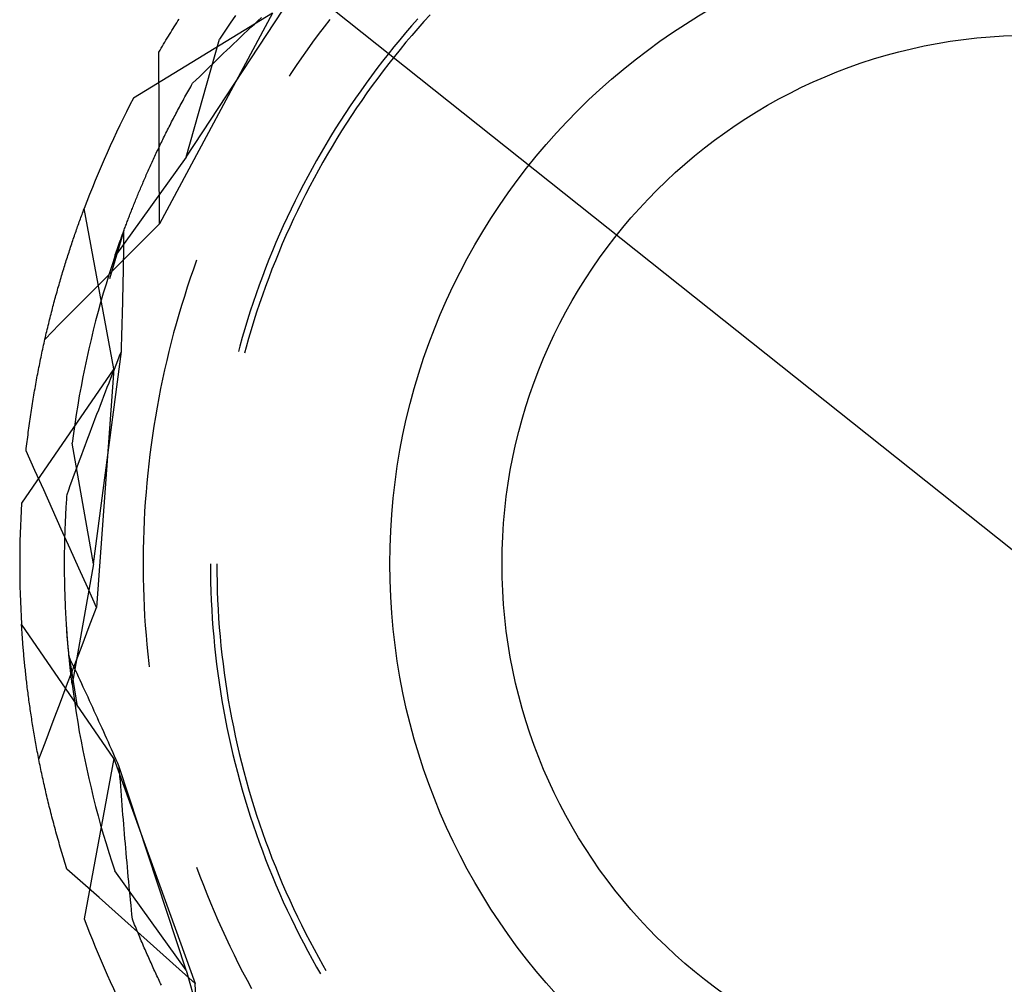
# Model space of a CAD drawing. Units: millimetres. Extents: x 0 to 841, y 0 to 594.
# Drawn here: x 528 to 531, y 486 to 490 of the extents above; entities that cross this region are included whole.
import ezdxf

# ---------------------------------------------------------------- set-up
doc = ezdxf.new("R2010")
doc.units = ezdxf.units.MM
doc.layers.add('LAYER_1', color=179, linetype='Continuous')
doc.layers.add('SLD-0', color=179, linetype='Continuous')

msp = doc.modelspace()

# ---------------------------------------------------------------- linework, layer by layer
at = {"layer": 'LAYER_1'}
msp.add_line((526.4127, 491.4616), (531.5115, 487.402), dxfattribs=at)
at = {"layer": 'SLD-0'}
for p, q in [((528.3761, 489.0711), (528.7425, 489.6306)), ((528.6451, 489.5213), (528.2112, 489.2554)), ((528.6451, 489.5213), (528.2923, 488.863)), ((528.3426, 489.4846), (528.3463, 489.4905)), ((528.3463, 489.4905), (528.3501, 489.4964)), ((528.3501, 489.4964), (528.3538, 489.5023)), ((528.5127, 489.4891), (528.4961, 489.4642)), ((528.5295, 489.5138), (528.5127, 489.4891)), ((528.5778, 489.4767), (528.5887, 489.487)), ((528.5887, 489.487), (528.5996, 489.4972)), ((528.5996, 489.4972), (528.6105, 489.5075)), ((528.8241, 489.5015), (528.806, 489.4779)), ((529.0982, 489.5029), (529.0793, 489.4814)), ((529.1175, 489.4945), (529.0987, 489.4732)), ((529.1367, 489.5157), (529.1175, 489.4945)), ((528.3239, 489.4546), (528.3277, 489.4607)), ((528.3277, 489.4607), (528.3314, 489.4667)), ((528.3314, 489.4667), (528.3351, 489.4727)), ((528.3351, 489.4727), (528.3388, 489.4786)), ((528.3388, 489.4786), (528.3426, 489.4846)), ((528.4961, 489.4642), (528.4797, 489.4392)), ((528.5453, 489.4459), (528.5562, 489.4562)), ((528.5562, 489.4562), (528.567, 489.4664)), ((528.567, 489.4664), (528.5778, 489.4767)), ((528.806, 489.4779), (528.7881, 489.4541)), ((529.0607, 489.4597), (529.0422, 489.4378)), ((529.0793, 489.4814), (529.0607, 489.4597)), ((529.0987, 489.4732), (529.08, 489.4516)), ((528.3054, 489.4241), (528.3091, 489.4303)), ((528.3091, 489.4303), (528.3128, 489.4364)), ((528.3128, 489.4364), (528.3165, 489.4425)), ((528.3165, 489.4425), (528.3202, 489.4486)), ((528.3202, 489.4486), (528.3239, 489.4546)), ((528.3761, 489.0711), (528.4797, 489.4392)), ((528.513, 489.4151), (528.5238, 489.4253)), ((528.5238, 489.4253), (528.5346, 489.4356)), ((528.5346, 489.4356), (528.5453, 489.4459)), ((528.7705, 489.4302), (528.7531, 489.406)), ((528.7881, 489.4541), (528.7705, 489.4302)), ((529.0422, 489.4378), (529.0241, 489.4157)), ((529.0617, 489.4298), (529.0435, 489.4079)), ((529.08, 489.4516), (529.0617, 489.4298)), ((528.2907, 489.3993), (528.2943, 489.4055)), ((528.291, 489.3322), (528.2907, 489.3993)), ((528.2943, 489.4055), (528.298, 489.4117)), ((528.298, 489.4117), (528.3017, 489.4179)), ((528.3017, 489.4179), (528.3054, 489.4241)), ((528.4809, 489.3842), (528.4916, 489.3945)), ((528.4916, 489.3945), (528.5023, 489.4048)), ((528.5023, 489.4048), (528.513, 489.4151)), ((528.7531, 489.406), (528.736, 489.3817)), ((529.0241, 489.4157), (529.0062, 489.3933)), ((529.0435, 489.4079), (529.0256, 489.3857)), ((528.4489, 489.3534), (528.4596, 489.3636)), ((528.4596, 489.3636), (528.4702, 489.3739)), ((528.4702, 489.3739), (528.4809, 489.3842)), ((528.736, 489.3817), (528.7192, 489.3571)), ((528.9885, 489.3708), (528.9711, 489.3481)), ((529.0062, 489.3933), (528.9885, 489.3708)), ((529.0256, 489.3857), (529.008, 489.3633)), ((528.4171, 489.3225), (528.4277, 489.3328)), ((528.4277, 489.3328), (528.4383, 489.3431)), ((528.4383, 489.3431), (528.4489, 489.3534)), ((528.7192, 489.3571), (528.7026, 489.3324)), ((528.9711, 489.3481), (528.9539, 489.3252)), ((528.9906, 489.3407), (528.9735, 489.3179)), ((529.008, 489.3633), (528.9906, 489.3407)), ((528.2912, 489.2652), (528.291, 489.3322)), ((528.3929, 489.2965), (528.396, 489.3019)), ((528.396, 489.3019), (528.4066, 489.3122)), ((528.4066, 489.3122), (528.4171, 489.3225)), ((528.7026, 489.3324), (528.6972, 489.3241)), ((528.937, 489.3021), (528.9204, 489.2788)), ((528.9539, 489.3252), (528.937, 489.3021)), ((528.9735, 489.3179), (528.9566, 489.295)), ((528.3778, 489.2697), (528.3808, 489.275)), ((528.3808, 489.275), (528.3838, 489.2804)), ((528.3838, 489.2804), (528.3868, 489.2857)), ((528.3868, 489.2857), (528.3899, 489.2911)), ((528.3899, 489.2911), (528.3929, 489.2965)), ((528.9204, 489.2788), (528.904, 489.2553)), ((528.9399, 489.2718), (528.9236, 489.2485)), ((528.9566, 489.295), (528.9399, 489.2718)), ((528.2915, 489.1982), (528.2912, 489.2652)), ((528.3604, 489.238), (528.3632, 489.2432)), ((528.3632, 489.2432), (528.3661, 489.2485)), ((528.3661, 489.2485), (528.369, 489.2538)), ((528.369, 489.2538), (528.3719, 489.2591)), ((528.3719, 489.2591), (528.3748, 489.2644)), ((528.3748, 489.2644), (528.3778, 489.2697)), ((528.904, 489.2553), (528.8879, 489.2317)), ((528.9236, 489.2485), (528.9075, 489.225)), ((528.3438, 489.2069), (528.3465, 489.2121)), ((528.3465, 489.2121), (528.3492, 489.2172)), ((528.3492, 489.2172), (528.352, 489.2224)), ((528.352, 489.2224), (528.3548, 489.2276)), ((528.3548, 489.2276), (528.3576, 489.2328)), ((528.3576, 489.2328), (528.3604, 489.238)), ((528.8879, 489.2317), (528.872, 489.2079)), ((528.9075, 489.225), (528.8917, 489.2013)), ((528.2917, 489.1311), (528.2915, 489.1982)), ((528.3279, 489.1764), (528.3305, 489.1815)), ((528.3305, 489.1815), (528.3331, 489.1865)), ((528.3331, 489.1865), (528.3358, 489.1916)), ((528.3358, 489.1916), (528.3384, 489.1967)), ((528.3384, 489.1967), (528.3411, 489.2018)), ((528.3411, 489.2018), (528.3438, 489.2069)), ((528.8565, 489.1839), (528.8411, 489.1597)), ((528.872, 489.2079), (528.8565, 489.1839)), ((528.8917, 489.2013), (528.8761, 489.1774)), ((528.3128, 489.1465), (528.3153, 489.1515)), ((528.3153, 489.1515), (528.3178, 489.1564)), ((528.3178, 489.1564), (528.3203, 489.1614)), ((528.3203, 489.1614), (528.3228, 489.1664)), ((528.3228, 489.1664), (528.3254, 489.1714)), ((528.3254, 489.1714), (528.3279, 489.1764)), ((528.8411, 489.1597), (528.8261, 489.1353)), ((528.8608, 489.1534), (528.8458, 489.1292)), ((528.8761, 489.1774), (528.8608, 489.1534)), ((528.2919, 489.0641), (528.2917, 489.1311)), ((528.2985, 489.1173), (528.3008, 489.1221)), ((528.3008, 489.1221), (528.3032, 489.1269)), ((528.3032, 489.1269), (528.3056, 489.1318)), ((528.3056, 489.1318), (528.308, 489.1367)), ((528.308, 489.1367), (528.3104, 489.1416)), ((528.3104, 489.1416), (528.3128, 489.1465)), ((528.8261, 489.1353), (528.8113, 489.1108)), ((528.8458, 489.1292), (528.831, 489.1048)), ((528.2826, 489.0839), (528.2848, 489.0886)), ((528.2848, 489.0886), (528.287, 489.0934)), ((528.287, 489.0934), (528.2893, 489.0981)), ((528.2893, 489.0981), (528.2915, 489.1029)), ((528.2915, 489.1029), (528.2938, 489.1076)), ((528.2938, 489.1076), (528.2961, 489.1124)), ((528.2961, 489.1124), (528.2985, 489.1173)), ((528.8113, 489.1108), (528.7968, 489.0861)), ((528.831, 489.1048), (528.8165, 489.0802)), ((528.3761, 489.0711), (528.1529, 488.7607)), ((528.2696, 489.0561), (528.2718, 489.0607)), ((528.2718, 489.0607), (528.2739, 489.0653)), ((528.2739, 489.0653), (528.276, 489.0699)), ((528.276, 489.0699), (528.2782, 489.0746)), ((528.2782, 489.0746), (528.2804, 489.0792)), ((528.2804, 489.0792), (528.2826, 489.0839)), ((528.2921, 488.9971), (528.2919, 489.0641)), ((528.7826, 489.0613), (528.7687, 489.0363)), ((528.7968, 489.0861), (528.7826, 489.0613)), ((528.8165, 489.0802), (528.8023, 489.0555)), ((528.2554, 489.0244), (528.2574, 489.0289)), ((528.2574, 489.0289), (528.2594, 489.0334)), ((528.2594, 489.0334), (528.2614, 489.0379)), ((528.2614, 489.0379), (528.2634, 489.0424)), ((528.2634, 489.0424), (528.2655, 489.0469)), ((528.2655, 489.0469), (528.2676, 489.0515)), ((528.2676, 489.0515), (528.2696, 489.0561)), ((528.7687, 489.0363), (528.755, 489.0111)), ((528.7884, 489.0307), (528.7748, 489.0056)), ((528.8023, 489.0555), (528.7884, 489.0307)), ((528.242, 488.9937), (528.2439, 488.9981)), ((528.2439, 488.9981), (528.2457, 489.0024)), ((528.2457, 489.0024), (528.2476, 489.0068)), ((528.2476, 489.0068), (528.2496, 489.0111)), ((528.2496, 489.0111), (528.2515, 489.0156)), ((528.2515, 489.0156), (528.2534, 489.02)), ((528.2534, 489.02), (528.2554, 489.0244)), ((528.2922, 488.9301), (528.2921, 488.9971)), ((528.755, 489.0111), (528.7416, 488.9858)), ((528.7748, 489.0056), (528.7614, 488.9805)), ((528.2276, 488.9598), (528.2294, 488.964)), ((528.2294, 488.964), (528.2311, 488.9682)), ((528.2311, 488.9682), (528.2329, 488.9724)), ((528.2329, 488.9724), (528.2347, 488.9766)), ((528.2347, 488.9766), (528.2365, 488.9809)), ((528.2365, 488.9809), (528.2383, 488.9851)), ((528.2383, 488.9851), (528.2401, 488.9894)), ((528.2401, 488.9894), (528.242, 488.9937)), ((528.7416, 488.9858), (528.7286, 488.9604)), ((528.7614, 488.9805), (528.7483, 488.9551)), ((528.2159, 488.9312), (528.2175, 488.9352)), ((528.2175, 488.9352), (528.2192, 488.9393)), ((528.2192, 488.9393), (528.2208, 488.9433)), ((528.2208, 488.9433), (528.2225, 488.9474)), ((528.2225, 488.9474), (528.2242, 488.9515)), ((528.2242, 488.9515), (528.2259, 488.9557)), ((528.2259, 488.9557), (528.2276, 488.9598)), ((528.7157, 488.9348), (528.7032, 488.9091)), ((528.7286, 488.9604), (528.7157, 488.9348)), ((528.7483, 488.9551), (528.7355, 488.9297)), ((528.0542, 488.9015), (528.0559, 488.906)), ((528.0559, 488.906), (528.0576, 488.9106)), ((528.1504, 488.4101), (528.0576, 488.9106)), ((528.2034, 488.8998), (528.2049, 488.9037)), ((528.2049, 488.9037), (528.2065, 488.9075)), ((528.2065, 488.9075), (528.208, 488.9114)), ((528.208, 488.9114), (528.2096, 488.9153)), ((528.2096, 488.9153), (528.2111, 488.9193)), ((528.2111, 488.9193), (528.2127, 488.9232)), ((528.2127, 488.9232), (528.2143, 488.9272)), ((528.2143, 488.9272), (528.2159, 488.9312)), ((528.2923, 488.863), (528.2922, 488.9301)), ((528.7032, 488.9091), (528.691, 488.8832)), ((528.723, 488.9041), (528.7108, 488.8783)), ((528.7355, 488.9297), (528.723, 488.9041)), ((528.0423, 488.8689), (528.044, 488.8736)), ((528.044, 488.8736), (528.0457, 488.8783)), ((528.0457, 488.8783), (528.0474, 488.883)), ((528.0474, 488.883), (528.0491, 488.8877)), ((528.0491, 488.8877), (528.0508, 488.8923)), ((528.0508, 488.8923), (528.0525, 488.8969)), ((528.0525, 488.8969), (528.0542, 488.9015)), ((528.1919, 488.8699), (528.1933, 488.8735)), ((528.1933, 488.8735), (528.1947, 488.8772)), ((528.1947, 488.8772), (528.1961, 488.8809)), ((528.1961, 488.8809), (528.1976, 488.8846)), ((528.1976, 488.8846), (528.199, 488.8884)), ((528.199, 488.8884), (528.2005, 488.8922)), ((528.2005, 488.8922), (528.2019, 488.896)), ((528.2019, 488.896), (528.2034, 488.8998)), ((528.691, 488.8832), (528.679, 488.8572)), ((528.7108, 488.8783), (528.6989, 488.8524)), ((528.0322, 488.8401), (528.0339, 488.845)), ((528.0339, 488.845), (528.0355, 488.8498)), ((528.0355, 488.8498), (528.0372, 488.8546)), ((528.0372, 488.8546), (528.0389, 488.8594)), ((528.0389, 488.8594), (528.0406, 488.8642)), ((528.0406, 488.8642), (528.0423, 488.8689)), ((528.1818, 488.8427), (528.1371, 488.6912)), ((528.18, 488.838), (528.1813, 488.8414)), ((528.1813, 488.8414), (528.1826, 488.8449)), ((528.1817, 488.8311), (528.1818, 488.8427)), ((528.1826, 488.8449), (528.1839, 488.8484)), ((528.1839, 488.8484), (528.1852, 488.8519)), ((528.1852, 488.8519), (528.1865, 488.8555)), ((528.1865, 488.8555), (528.1878, 488.859)), ((528.1878, 488.859), (528.1892, 488.8626)), ((528.1892, 488.8626), (528.1905, 488.8662)), ((528.1905, 488.8662), (528.1919, 488.8699)), ((528.2477, 488.8182), (528.2923, 488.863)), ((528.679, 488.8572), (528.6674, 488.831)), ((528.6989, 488.8524), (528.6872, 488.8264)), ((528.0203, 488.8056), (528.022, 488.8106)), ((528.022, 488.8106), (528.0237, 488.8155)), ((528.0237, 488.8155), (528.0254, 488.8205)), ((528.0254, 488.8205), (528.0271, 488.8255)), ((528.0271, 488.8255), (528.0288, 488.8304)), ((528.0288, 488.8304), (528.0305, 488.8353)), ((528.0305, 488.8353), (528.0322, 488.8401)), ((528.1693, 488.8082), (528.1705, 488.8114)), ((528.1705, 488.8114), (528.1716, 488.8146)), ((528.1716, 488.8146), (528.1728, 488.8179)), ((528.1728, 488.8179), (528.174, 488.8212)), ((528.174, 488.8212), (528.1751, 488.8245)), ((528.1751, 488.8245), (528.1763, 488.8278)), ((528.1763, 488.8278), (528.1776, 488.8312)), ((528.1776, 488.8312), (528.1788, 488.8346)), ((528.1788, 488.8346), (528.18, 488.838)), ((528.1815, 488.8079), (528.1816, 488.8195)), ((528.1816, 488.8195), (528.1817, 488.8311)), ((528.203, 488.7733), (528.2477, 488.8182)), ((528.6674, 488.831), (528.656, 488.8048)), ((528.6872, 488.8264), (528.6759, 488.8003)), ((528.0103, 488.775), (528.0119, 488.7802)), ((528.0119, 488.7802), (528.0136, 488.7853)), ((528.0136, 488.7853), (528.0153, 488.7904)), ((528.0153, 488.7904), (528.017, 488.7955)), ((528.017, 488.7955), (528.0186, 488.8005)), ((528.0186, 488.8005), (528.0203, 488.8056)), ((528.1587, 488.7776), (528.1597, 488.7806)), ((528.1597, 488.7806), (528.1607, 488.7835)), ((528.1607, 488.7835), (528.1617, 488.7865)), ((528.1617, 488.7865), (528.1628, 488.7895)), ((528.1628, 488.7895), (528.1638, 488.7926)), ((528.1638, 488.7926), (528.1649, 488.7956)), ((528.1649, 488.7956), (528.166, 488.7987)), ((528.166, 488.7987), (528.1671, 488.8019)), ((528.1671, 488.8019), (528.1682, 488.805)), ((528.1682, 488.805), (528.1693, 488.8082)), ((528.1811, 488.773), (528.1812, 488.7846)), ((528.1812, 488.7846), (528.1814, 488.7963)), ((528.1814, 488.7963), (528.1815, 488.8079)), ((528.656, 488.8048), (528.645, 488.7784)), ((528.6759, 488.8003), (528.6648, 488.774)), ((528.0003, 488.7437), (528.0019, 488.749)), ((528.0019, 488.749), (528.0036, 488.7543)), ((528.0036, 488.7543), (528.0053, 488.7595)), ((528.0053, 488.7595), (528.0069, 488.7647)), ((528.0069, 488.7647), (528.0086, 488.7699)), ((528.0086, 488.7699), (528.0103, 488.775)), ((528.1529, 488.7607), (528.1436, 488.7323)), ((528.1529, 488.7607), (528.1539, 488.7634)), ((528.1539, 488.7634), (528.1548, 488.7662)), ((528.1548, 488.7662), (528.1558, 488.769)), ((528.1558, 488.769), (528.1567, 488.7719)), ((528.1567, 488.7719), (528.1577, 488.7747)), ((528.1577, 488.7747), (528.1587, 488.7776)), ((528.1584, 488.7284), (528.203, 488.7733)), ((528.1806, 488.7379), (528.1807, 488.7496)), ((528.1807, 488.7496), (528.1809, 488.7613)), ((528.1809, 488.7613), (528.1811, 488.773)), ((528.4085, 488.7494), (528.3985, 488.7214)), ((528.6342, 488.7519), (528.6237, 488.7252)), ((528.645, 488.7784), (528.6342, 488.7519)), ((528.6648, 488.774), (528.6541, 488.7476)), ((527.9921, 488.717), (527.9937, 488.7224)), ((527.9937, 488.7224), (527.9953, 488.7278)), ((527.9953, 488.7278), (527.997, 488.7331)), ((527.997, 488.7331), (527.9986, 488.7384)), ((527.9986, 488.7384), (528.0003, 488.7437)), ((528.1137, 488.6834), (528.1584, 488.7284)), ((528.1436, 488.7323), (528.1345, 488.7038)), ((528.1802, 488.7144), (528.1804, 488.7262)), ((528.1804, 488.7262), (528.1806, 488.7379)), ((528.3985, 488.7214), (528.3888, 488.6933)), ((528.6237, 488.7252), (528.6136, 488.6985)), ((528.6436, 488.7211), (528.6334, 488.6945)), ((528.6541, 488.7476), (528.6436, 488.7211)), ((527.9823, 488.6843), (527.9839, 488.6898)), ((527.9839, 488.6898), (527.9856, 488.6953)), ((527.9856, 488.6953), (527.9872, 488.7008)), ((527.9872, 488.7008), (527.9888, 488.7062)), ((527.9888, 488.7062), (527.9904, 488.7116)), ((527.9904, 488.7116), (527.9921, 488.717)), ((528.1345, 488.7038), (528.1257, 488.6752)), ((528.1795, 488.6791), (528.1797, 488.6909)), ((528.1797, 488.6909), (528.18, 488.7027)), ((528.18, 488.7027), (528.1802, 488.7144)), ((528.3888, 488.6933), (528.3794, 488.6651)), ((528.6136, 488.6985), (528.6037, 488.6716)), ((528.6334, 488.6945), (528.6236, 488.6678)), ((527.9743, 488.6564), (527.9759, 488.662)), ((527.9759, 488.662), (527.9775, 488.6676)), ((527.9775, 488.6676), (527.9791, 488.6732)), ((527.9791, 488.6732), (527.9807, 488.6788)), ((527.9807, 488.6788), (527.9823, 488.6843)), ((528.0691, 488.6385), (528.1137, 488.6834)), ((528.1257, 488.6752), (528.1172, 488.6465)), ((528.179, 488.6555), (528.1793, 488.6673)), ((528.1793, 488.6673), (528.1795, 488.6791)), ((528.3794, 488.6651), (528.3702, 488.6367)), ((528.6037, 488.6716), (528.5941, 488.6446)), ((528.6236, 488.6678), (528.614, 488.6409)), ((527.9649, 488.6223), (527.9665, 488.628)), ((527.9665, 488.628), (527.968, 488.6337)), ((527.968, 488.6337), (527.9696, 488.6394)), ((527.9696, 488.6394), (527.9712, 488.6451)), ((527.9712, 488.6451), (527.9728, 488.6508)), ((527.9728, 488.6508), (527.9743, 488.6564)), ((528.0246, 488.5935), (528.0691, 488.6385)), ((528.1172, 488.6465), (528.1089, 488.6178)), ((528.1782, 488.62), (528.1785, 488.6319)), ((528.1785, 488.6319), (528.1787, 488.6437)), ((528.1787, 488.6437), (528.179, 488.6555)), ((528.3702, 488.6367), (528.3614, 488.6083)), ((528.5941, 488.6446), (528.5849, 488.6175)), ((528.614, 488.6409), (528.6047, 488.614)), ((527.9573, 488.5932), (527.9588, 488.5991)), ((527.9588, 488.5991), (527.9603, 488.6049)), ((527.9603, 488.6049), (527.9618, 488.6107)), ((527.9618, 488.6107), (527.9634, 488.6165)), ((527.9634, 488.6165), (527.9649, 488.6223)), ((528.1089, 488.6178), (528.101, 488.589)), ((528.1773, 488.5844), (528.1776, 488.5963)), ((528.1776, 488.5963), (528.1779, 488.6082)), ((528.1779, 488.6082), (528.1782, 488.62)), ((528.3614, 488.6083), (528.3529, 488.5798)), ((528.5849, 488.6175), (528.5759, 488.5904)), ((528.6047, 488.614), (528.5958, 488.5869)), ((527.9498, 488.5636), (527.9512, 488.5696)), ((527.9512, 488.5696), (527.9527, 488.5755)), ((527.9527, 488.5755), (527.9542, 488.5814)), ((527.9542, 488.5814), (527.9557, 488.5873)), ((527.9557, 488.5873), (527.9573, 488.5932)), ((527.98, 488.5485), (528.0246, 488.5935)), ((528.101, 488.589), (528.0933, 488.5601)), ((528.1766, 488.5606), (528.177, 488.5726)), ((528.177, 488.5726), (528.1773, 488.5844)), ((528.3529, 488.5798), (528.3447, 488.5512)), ((528.5759, 488.5904), (528.5672, 488.5631)), ((528.5958, 488.5869), (528.5871, 488.5598)), ((527.9355, 488.5035), (527.98, 488.5485)), ((527.9424, 488.5335), (527.9439, 488.5396)), ((527.9439, 488.5396), (527.9453, 488.5456)), ((527.9453, 488.5456), (527.9468, 488.5517)), ((527.9468, 488.5517), (527.9483, 488.5577)), ((527.9483, 488.5577), (527.9498, 488.5636)), ((528.0933, 488.5601), (528.086, 488.5311)), ((528.1756, 488.5249), (528.176, 488.5368)), ((528.176, 488.5368), (528.1763, 488.5487)), ((528.1763, 488.5487), (528.1766, 488.5606)), ((528.3447, 488.5512), (528.3368, 488.5225)), ((528.5589, 488.5357), (528.5508, 488.5083)), ((528.5672, 488.5631), (528.5589, 488.5357)), ((528.5871, 488.5598), (528.5788, 488.5325)), ((527.9353, 488.5029), (527.9367, 488.5091)), ((527.9367, 488.5091), (527.9381, 488.5152)), ((527.9381, 488.5152), (527.9395, 488.5213)), ((527.9395, 488.5213), (527.941, 488.5275)), ((527.941, 488.5275), (527.9424, 488.5335)), ((528.086, 488.5311), (528.0789, 488.502)), ((528.1749, 488.501), (528.1753, 488.5129)), ((528.1753, 488.5129), (528.1756, 488.5249)), ((528.3368, 488.5225), (528.3292, 488.4938)), ((528.5508, 488.5083), (528.5431, 488.4807)), ((528.5707, 488.5052), (528.563, 488.4777)), ((528.5788, 488.5325), (528.5707, 488.5052)), ((527.9284, 488.4718), (527.9297, 488.478)), ((527.9297, 488.478), (527.9311, 488.4843)), ((527.9311, 488.4843), (527.9325, 488.4905)), ((527.9325, 488.4905), (527.9339, 488.4967)), ((527.9339, 488.4967), (527.9353, 488.5029)), ((528.0721, 488.4729), (528.0656, 488.4437)), ((528.0789, 488.502), (528.0721, 488.4729)), ((528.1738, 488.465), (528.1741, 488.477)), ((528.1741, 488.477), (528.1745, 488.489)), ((528.1745, 488.489), (528.1749, 488.501)), ((528.3292, 488.4938), (528.322, 488.4649)), ((528.5431, 488.4807), (528.5387, 488.4646)), ((528.563, 488.4777), (528.5581, 488.4594)), ((527.9217, 488.4401), (527.923, 488.4465)), ((527.923, 488.4465), (527.9243, 488.4529)), ((527.9243, 488.4529), (527.9256, 488.4592)), ((527.9256, 488.4592), (527.927, 488.4655)), ((527.927, 488.4655), (527.9284, 488.4718)), ((528.0656, 488.4437), (528.0593, 488.4145)), ((528.0865, 487.802), (528.1738, 488.465)), ((528.1627, 488.4369), (528.1682, 488.451)), ((528.1682, 488.451), (528.1738, 488.465)), ((528.322, 488.4649), (528.315, 488.436)), ((527.9152, 488.408), (527.9165, 488.4144)), ((527.9165, 488.4144), (527.9177, 488.4209)), ((527.9177, 488.4209), (527.919, 488.4273)), ((527.919, 488.4273), (527.9203, 488.4337)), ((527.9203, 488.4337), (527.9217, 488.4401)), ((528.0593, 488.4145), (528.0534, 488.3852)), ((528.1517, 488.4089), (528.1572, 488.4229)), ((528.1572, 488.4229), (528.1627, 488.4369)), ((528.315, 488.436), (528.3083, 488.407)), ((528.1504, 488.4101), (527.8621, 487.9907)), ((527.909, 488.3753), (527.9102, 488.3819)), ((527.9102, 488.3819), (527.9114, 488.3884)), ((527.9114, 488.3884), (527.9127, 488.395)), ((527.9127, 488.395), (527.9139, 488.4015)), ((527.9139, 488.4015), (527.9152, 488.408)), ((528.0534, 488.3852), (528.0478, 488.3558)), ((528.1504, 488.4101), (528.0958, 487.6653)), ((528.1353, 488.3668), (528.1407, 488.3808)), ((528.1407, 488.3808), (528.1462, 488.3949)), ((528.1462, 488.3949), (528.1517, 488.4089)), ((528.3083, 488.407), (528.302, 488.3779)), ((527.9042, 488.3488), (527.9054, 488.3555)), ((527.9054, 488.3555), (527.9066, 488.3621)), ((527.9066, 488.3621), (527.9078, 488.3687)), ((527.9078, 488.3687), (527.909, 488.3753)), ((528.0478, 488.3558), (528.0424, 488.3264)), ((528.1244, 488.3388), (528.1298, 488.3528)), ((528.1298, 488.3528), (528.1353, 488.3668)), ((528.302, 488.3779), (528.296, 488.3488)), ((527.8985, 488.3153), (527.8996, 488.322)), ((527.8996, 488.322), (527.9007, 488.3287)), ((527.9007, 488.3287), (527.9019, 488.3355)), ((527.9019, 488.3355), (527.903, 488.3421)), ((527.903, 488.3421), (527.9042, 488.3488)), ((528.0424, 488.3264), (528.0374, 488.2969)), ((528.1136, 488.3108), (528.119, 488.3248)), ((528.119, 488.3248), (528.1244, 488.3388)), ((528.2903, 488.3196), (528.2849, 488.2903)), ((528.296, 488.3488), (528.2903, 488.3196)), ((527.8931, 488.2812), (527.8941, 488.288)), ((527.8941, 488.288), (527.8952, 488.2949)), ((527.8952, 488.2949), (527.8963, 488.3017)), ((527.8963, 488.3017), (527.8974, 488.3085)), ((527.8974, 488.3085), (527.8985, 488.3153)), ((528.0374, 488.2969), (528.0326, 488.2674)), ((528.1029, 488.2829), (528.1082, 488.2968)), ((528.1082, 488.2968), (528.1136, 488.3108)), ((528.2849, 488.2903), (528.2798, 488.261)), ((527.889, 488.2536), (527.89, 488.2605)), ((527.89, 488.2605), (527.891, 488.2674)), ((527.891, 488.2674), (527.892, 488.2743)), ((527.892, 488.2743), (527.8931, 488.2812)), ((528.0326, 488.2674), (528.0281, 488.2378)), ((528.0922, 488.2549), (528.0975, 488.2689)), ((528.0975, 488.2689), (528.1029, 488.2829)), ((528.2798, 488.261), (528.275, 488.2317)), ((527.885, 488.2257), (527.886, 488.2327)), ((527.886, 488.2327), (527.887, 488.2397)), ((527.887, 488.2397), (527.888, 488.2466)), ((527.888, 488.2466), (527.889, 488.2536)), ((528.0281, 488.2378), (528.024, 488.2082)), ((528.0763, 488.2131), (528.0816, 488.227)), ((528.0816, 488.227), (528.0869, 488.241)), ((528.0869, 488.241), (528.0922, 488.2549)), ((528.275, 488.2317), (528.2705, 488.2022)), ((527.8805, 488.1903), (527.8814, 488.1974)), ((527.8814, 488.1974), (527.8823, 488.2045)), ((527.8823, 488.2045), (527.8832, 488.2116)), ((527.8832, 488.2116), (527.8841, 488.2186)), ((527.8841, 488.2186), (527.885, 488.2257)), ((528.024, 488.2082), (528.0201, 488.1786)), ((528.0658, 488.1852), (528.0711, 488.1991)), ((528.0711, 488.1991), (528.0763, 488.2131)), ((528.2705, 488.2022), (528.2664, 488.1728)), ((527.877, 488.1617), (527.8779, 488.1689)), ((527.8779, 488.1689), (527.8787, 488.1761)), ((527.8787, 488.1761), (527.8796, 488.1832)), ((527.8796, 488.1832), (527.8805, 488.1903)), ((528.0865, 487.802), (528.0201, 488.1786)), ((528.0554, 488.1574), (528.0606, 488.1713)), ((528.0606, 488.1713), (528.0658, 488.1852)), ((528.2664, 488.1728), (528.2626, 488.1433)), ((527.8762, 488.1545), (527.877, 488.1617)), ((527.9038, 488.0934), (527.8762, 488.1545)), ((528.045, 488.1295), (528.0502, 488.1435)), ((528.0502, 488.1435), (528.0554, 488.1574)), ((528.2626, 488.1433), (528.2591, 488.1137)), ((528.0347, 488.1018), (528.0398, 488.1156)), ((528.0398, 488.1156), (528.045, 488.1295)), ((528.2591, 488.1137), (528.2559, 488.0842)), ((527.9313, 488.0323), (527.9038, 488.0934)), ((528.0194, 488.0601), (528.0245, 488.074)), ((528.0245, 488.074), (528.0296, 488.0879)), ((528.0296, 488.0879), (528.0347, 488.1018)), ((528.2559, 488.0842), (528.253, 488.0545)), ((528.0093, 488.0324), (528.0143, 488.0463)), ((528.0143, 488.0463), (528.0194, 488.0601)), ((528.253, 488.0545), (528.2505, 488.0249)), ((527.9588, 487.9711), (527.9313, 488.0323)), ((528.0034, 488.0062), (528.0038, 488.0123)), ((528.0038, 488.0123), (528.0043, 488.0186)), ((528.0043, 488.0186), (528.0093, 488.0324)), ((528.2505, 488.0249), (528.2482, 487.9952)), ((528.0015, 487.9756), (528.0018, 487.9816)), ((528.0018, 487.9816), (528.0022, 487.9877)), ((528.0022, 487.9877), (528.0026, 487.9938)), ((528.0026, 487.9938), (528.003, 488)), ((528.003, 488), (528.0034, 488.0062)), ((528.2482, 487.9952), (528.2463, 487.9655)), ((527.9862, 487.91), (527.9588, 487.9711)), ((527.9999, 487.9455), (528.0002, 487.9515)), ((528.0002, 487.9515), (528.0005, 487.9575)), ((528.0005, 487.9575), (528.0008, 487.9635)), ((528.0008, 487.9635), (528.0011, 487.9695)), ((528.0011, 487.9695), (528.0015, 487.9756)), ((528.2463, 487.9655), (528.2447, 487.9358)), ((527.9986, 487.9161), (527.9988, 487.922)), ((527.9988, 487.922), (527.9991, 487.9278)), ((527.9991, 487.9278), (527.9993, 487.9337)), ((527.9993, 487.9337), (527.9996, 487.9396)), ((527.9996, 487.9396), (527.9999, 487.9455)), ((528.2447, 487.9358), (528.2434, 487.9061)), ((528.0137, 487.8489), (527.9862, 487.91)), ((527.9977, 487.8873), (527.9978, 487.893)), ((527.9978, 487.893), (527.998, 487.8988)), ((527.998, 487.8988), (527.9982, 487.9045)), ((527.9982, 487.9045), (527.9984, 487.9103)), ((527.9984, 487.9103), (527.9986, 487.9161)), ((528.2434, 487.9061), (528.2425, 487.8764)), ((527.9969, 487.8536), (527.997, 487.8591)), ((527.997, 487.8591), (527.9971, 487.8647)), ((527.9971, 487.8647), (527.9972, 487.8703)), ((527.9972, 487.8703), (527.9974, 487.876)), ((527.9974, 487.876), (527.9975, 487.8816)), ((527.9975, 487.8816), (527.9977, 487.8873)), ((528.2425, 487.8764), (528.2418, 487.8466)), ((527.9965, 487.8261), (527.9966, 487.8315)), ((527.9966, 487.8315), (527.9967, 487.837)), ((527.9967, 487.8425), (527.9968, 487.848)), ((527.9967, 487.837), (527.9967, 487.8425)), ((527.9968, 487.848), (527.9969, 487.8536)), ((528.0411, 487.7877), (528.0137, 487.8489)), ((528.2418, 487.8466), (528.2415, 487.8169)), ((527.9965, 487.8207), (527.9965, 487.8261)), ((527.9965, 487.8153), (527.9965, 487.8207)), ((527.9965, 487.8099), (527.9965, 487.8153)), ((527.9965, 487.8045), (527.9965, 487.8099)), ((527.9965, 487.7992), (527.9965, 487.8045)), ((527.9965, 487.7939), (527.9965, 487.7992)), ((528.0865, 487.802), (528.0201, 487.4255)), ((528.2415, 487.8169), (528.2415, 487.7871)), ((528.4515, 487.802), (528.4516, 487.7734)), ((528.4715, 487.802), (528.4716, 487.7735)), ((527.9965, 487.7886), (527.9965, 487.7939)), ((527.9965, 487.7834), (527.9965, 487.7886)), ((527.9965, 487.7781), (527.9965, 487.7834)), ((527.9966, 487.7729), (527.9965, 487.7781)), ((527.9966, 487.7678), (527.9966, 487.7729)), ((527.9967, 487.7626), (527.9966, 487.7678)), ((528.0685, 487.7265), (528.0411, 487.7877)), ((528.2415, 487.7871), (528.2418, 487.7574)), ((528.4516, 487.7734), (528.4521, 487.7448)), ((528.4716, 487.7735), (528.4721, 487.745)), ((527.9968, 487.7575), (527.9967, 487.7626)), ((527.9969, 487.7524), (527.9968, 487.7575)), ((527.997, 487.7473), (527.9969, 487.7524)), ((527.9971, 487.7422), (527.997, 487.7473)), ((527.9972, 487.7372), (527.9971, 487.7422)), ((527.9973, 487.7322), (527.9972, 487.7372)), ((528.2418, 487.7574), (528.2425, 487.7276)), ((528.4521, 487.7448), (528.4529, 487.7162)), ((528.4721, 487.745), (528.4729, 487.7165)), ((527.9974, 487.7272), (527.9973, 487.7322)), ((527.9975, 487.7223), (527.9974, 487.7272)), ((527.9977, 487.7173), (527.9975, 487.7223)), ((527.9978, 487.7124), (527.9977, 487.7173)), ((527.9979, 487.7076), (527.9978, 487.7124)), ((527.9981, 487.7027), (527.9979, 487.7076)), ((528.0958, 487.6653), (528.0685, 487.7265)), ((528.2425, 487.7276), (528.2434, 487.6979)), ((528.4529, 487.7162), (528.454, 487.6876)), ((528.4729, 487.7165), (528.474, 487.6881)), ((527.9983, 487.6979), (527.9981, 487.7027)), ((527.9984, 487.6931), (527.9983, 487.6979)), ((527.9986, 487.6883), (527.9984, 487.6931)), ((527.9988, 487.6835), (527.9986, 487.6883)), ((527.999, 487.6788), (527.9988, 487.6835)), ((527.9992, 487.6741), (527.999, 487.6788)), ((527.9994, 487.6694), (527.9992, 487.6741)), ((528.2434, 487.6979), (528.2447, 487.6682)), ((528.454, 487.6876), (528.4555, 487.659)), ((528.474, 487.6881), (528.4755, 487.6596)), ((527.9996, 487.6647), (527.9994, 487.6694)), ((527.9998, 487.6601), (527.9996, 487.6647)), ((528, 487.6555), (527.9998, 487.6601)), ((528.0003, 487.6509), (528, 487.6555)), ((528.0005, 487.6463), (528.0003, 487.6509)), ((528.0007, 487.6418), (528.0005, 487.6463)), ((528.0733, 487.6062), (528.0958, 487.6653)), ((528.2447, 487.6682), (528.2463, 487.6385)), ((528.4555, 487.659), (528.4572, 487.6304)), ((528.4755, 487.6596), (528.4772, 487.6311)), ((528.1504, 487.1939), (527.8621, 487.6133)), ((527.8624, 487.6085), (527.8621, 487.6133)), ((528.001, 487.6373), (528.0007, 487.6418)), ((528.0012, 487.6328), (528.001, 487.6373)), ((528.0015, 487.6284), (528.0012, 487.6328)), ((528.0017, 487.6239), (528.0015, 487.6284)), ((528.002, 487.6195), (528.0017, 487.6239)), ((528.0023, 487.6151), (528.002, 487.6195)), ((528.0025, 487.6108), (528.0023, 487.6151)), ((528.005, 487.5751), (528.0023, 487.6149)), ((528.2463, 487.6385), (528.2482, 487.6088)), ((528.4572, 487.6304), (528.4593, 487.6019)), ((528.4772, 487.6311), (528.4793, 487.6027)), ((527.8627, 487.6036), (527.8624, 487.6085)), ((527.863, 487.5987), (527.8627, 487.6036)), ((527.8633, 487.5938), (527.863, 487.5987)), ((527.8637, 487.5889), (527.8633, 487.5938)), ((527.864, 487.584), (527.8637, 487.5889)), ((527.8644, 487.579), (527.864, 487.584)), ((528.0028, 487.6064), (528.0025, 487.6108)), ((528.0031, 487.6021), (528.0028, 487.6064)), ((528.0034, 487.5979), (528.0031, 487.6021)), ((528.0037, 487.5936), (528.0034, 487.5979)), ((528.004, 487.5894), (528.0037, 487.5936)), ((528.0043, 487.5852), (528.004, 487.5894)), ((528.0046, 487.581), (528.0043, 487.5852)), ((528.0508, 487.547), (528.0733, 487.6062)), ((528.2482, 487.6088), (528.2505, 487.5791)), ((528.4593, 487.6019), (528.4617, 487.5733)), ((528.4793, 487.6027), (528.4817, 487.5743)), ((527.8647, 487.574), (527.8644, 487.579)), ((527.8651, 487.569), (527.8647, 487.574)), ((527.8655, 487.564), (527.8651, 487.569)), ((527.8658, 487.559), (527.8655, 487.564)), ((527.8662, 487.5539), (527.8658, 487.559)), ((527.8666, 487.5488), (527.8662, 487.5539)), ((528.0049, 487.5768), (528.0046, 487.581)), ((528.0052, 487.5727), (528.0049, 487.5768)), ((528.0105, 487.5119), (528.005, 487.5751)), ((528.0055, 487.5686), (528.0052, 487.5727)), ((528.0058, 487.5646), (528.0055, 487.5686)), ((528.0062, 487.5605), (528.0058, 487.5646)), ((528.0065, 487.5565), (528.0062, 487.5605)), ((528.0068, 487.5525), (528.0065, 487.5565)), ((528.0071, 487.5486), (528.0068, 487.5525)), ((528.2505, 487.5791), (528.253, 487.5495)), ((528.4617, 487.5733), (528.4644, 487.5449)), ((528.4817, 487.5743), (528.4844, 487.546)), ((527.8671, 487.5437), (527.8666, 487.5488)), ((527.8675, 487.5386), (527.8671, 487.5437)), ((527.8679, 487.5335), (527.8675, 487.5386)), ((527.8684, 487.5283), (527.8679, 487.5335)), ((527.8688, 487.5231), (527.8684, 487.5283)), ((527.8693, 487.5179), (527.8688, 487.5231)), ((528.0075, 487.5446), (528.0071, 487.5486)), ((528.0078, 487.5407), (528.0075, 487.5446)), ((528.0081, 487.5369), (528.0078, 487.5407)), ((528.0085, 487.533), (528.0081, 487.5369)), ((528.0088, 487.5292), (528.0085, 487.533)), ((528.0092, 487.5254), (528.0088, 487.5292)), ((528.0095, 487.5217), (528.0092, 487.5254)), ((528.0099, 487.5179), (528.0095, 487.5217)), ((528.0283, 487.4878), (528.0508, 487.547)), ((528.253, 487.5495), (528.2559, 487.5199)), ((528.4644, 487.5449), (528.4675, 487.5164)), ((528.4844, 487.546), (528.4874, 487.5176)), ((527.8698, 487.5127), (527.8693, 487.5179)), ((527.8702, 487.5074), (527.8698, 487.5127)), ((527.8707, 487.5022), (527.8702, 487.5074)), ((527.8713, 487.4969), (527.8707, 487.5022)), ((527.8718, 487.4916), (527.8713, 487.4969)), ((527.8723, 487.4863), (527.8718, 487.4916)), ((528.0102, 487.5142), (528.0099, 487.5179)), ((528.0106, 487.5105), (528.0102, 487.5142)), ((528.0105, 487.5119), (528.0359, 487.356)), ((528.0154, 487.5014), (528.0105, 487.5119)), ((528.0109, 487.5069), (528.0106, 487.5105)), ((528.0113, 487.5033), (528.0109, 487.5069)), ((528.0117, 487.4997), (528.0113, 487.5033)), ((528.012, 487.4961), (528.0117, 487.4997)), ((528.0124, 487.4926), (528.012, 487.4961)), ((528.0127, 487.4891), (528.0124, 487.4926)), ((528.0204, 487.4909), (528.0154, 487.5014)), ((528.0253, 487.4804), (528.0204, 487.4909)), ((528.2559, 487.5199), (528.2591, 487.4903)), ((528.2591, 487.4903), (528.2602, 487.4804)), ((528.4675, 487.5164), (528.4708, 487.488)), ((528.4874, 487.5176), (528.4908, 487.4893)), ((528.4908, 487.4893), (528.4945, 487.4611)), ((527.8728, 487.4809), (527.8723, 487.4863)), ((527.8734, 487.4756), (527.8728, 487.4809)), ((527.874, 487.4702), (527.8734, 487.4756)), ((527.8745, 487.4648), (527.874, 487.4702)), ((527.8751, 487.4594), (527.8745, 487.4648)), ((527.8757, 487.454), (527.8751, 487.4594)), ((528.0058, 487.4286), (528.0283, 487.4878)), ((528.0131, 487.4856), (528.0127, 487.4891)), ((528.0135, 487.4822), (528.0131, 487.4856)), ((528.0138, 487.4788), (528.0135, 487.4822)), ((528.0142, 487.4754), (528.0138, 487.4788)), ((528.0146, 487.472), (528.0142, 487.4754)), ((528.0149, 487.4687), (528.0146, 487.472)), ((528.0153, 487.4654), (528.0149, 487.4687)), ((528.0157, 487.4622), (528.0153, 487.4654)), ((528.0161, 487.4589), (528.0157, 487.4622)), ((528.0164, 487.4557), (528.0161, 487.4589)), ((528.0302, 487.4699), (528.0253, 487.4804)), ((528.0352, 487.4593), (528.0302, 487.4699)), ((528.0401, 487.4487), (528.0352, 487.4593)), ((528.4708, 487.488), (528.4745, 487.4596)), ((528.4745, 487.4596), (528.4785, 487.4312)), ((528.4945, 487.4611), (528.4984, 487.4328)), ((527.8763, 487.4485), (527.8757, 487.454)), ((527.8769, 487.443), (527.8763, 487.4485)), ((527.8776, 487.4375), (527.8769, 487.443)), ((527.8782, 487.432), (527.8776, 487.4375)), ((527.8789, 487.4265), (527.8782, 487.432)), ((527.9833, 487.3694), (528.0058, 487.4286)), ((528.0168, 487.4526), (528.0164, 487.4557)), ((528.0172, 487.4494), (528.0168, 487.4526)), ((528.0175, 487.4463), (528.0172, 487.4494)), ((528.0179, 487.4433), (528.0175, 487.4463)), ((528.0183, 487.4402), (528.0179, 487.4433)), ((528.0186, 487.4372), (528.0183, 487.4402)), ((528.019, 487.4342), (528.0186, 487.4372)), ((528.0194, 487.4313), (528.019, 487.4342)), ((528.0197, 487.4284), (528.0194, 487.4313)), ((528.0201, 487.4255), (528.0197, 487.4284)), ((528.045, 487.4382), (528.0401, 487.4487)), ((528.0499, 487.4275), (528.045, 487.4382)), ((528.4785, 487.4312), (528.4828, 487.4029)), ((528.4984, 487.4328), (528.5027, 487.4047)), ((527.8795, 487.421), (527.8789, 487.4265)), ((527.8802, 487.4154), (527.8795, 487.421)), ((527.8809, 487.4098), (527.8802, 487.4154)), ((527.8816, 487.4042), (527.8809, 487.4098)), ((527.8823, 487.3986), (527.8816, 487.4042)), ((527.8831, 487.393), (527.8823, 487.3986)), ((528.0201, 487.4255), (528.024, 487.3958)), ((528.0549, 487.4169), (528.0499, 487.4275)), ((528.0598, 487.4063), (528.0549, 487.4169)), ((528.0647, 487.3956), (528.0598, 487.4063)), ((528.4828, 487.4029), (528.4874, 487.3747)), ((528.5027, 487.4047), (528.5074, 487.3765)), ((527.8838, 487.3873), (527.8831, 487.393)), ((527.8846, 487.3816), (527.8838, 487.3873)), ((527.8853, 487.376), (527.8846, 487.3816)), ((527.8861, 487.3702), (527.8853, 487.376)), ((527.8869, 487.3645), (527.8861, 487.3702)), ((527.9609, 487.3102), (527.9833, 487.3694)), ((528.024, 487.3958), (528.0281, 487.3662)), ((528.0696, 487.3849), (528.0647, 487.3956)), ((528.0745, 487.3742), (528.0696, 487.3849)), ((528.0794, 487.3635), (528.0745, 487.3742)), ((528.4874, 487.3747), (528.4923, 487.3465)), ((528.5074, 487.3765), (528.5123, 487.3485)), ((527.8877, 487.3588), (527.8869, 487.3645)), ((527.8886, 487.353), (527.8877, 487.3588)), ((527.8894, 487.3472), (527.8886, 487.353)), ((527.8902, 487.3414), (527.8894, 487.3472)), ((527.8911, 487.3356), (527.8902, 487.3414)), ((527.892, 487.3298), (527.8911, 487.3356)), ((528.0281, 487.3662), (528.0326, 487.3366)), ((528.0326, 487.3366), (528.0374, 487.3071)), ((528.0843, 487.3528), (528.0794, 487.3635)), ((528.0892, 487.342), (528.0843, 487.3528)), ((528.0941, 487.3313), (528.0892, 487.342)), ((528.4923, 487.3465), (528.4976, 487.3184)), ((528.5123, 487.3485), (528.5175, 487.3205)), ((527.8929, 487.324), (527.892, 487.3298)), ((527.8938, 487.3181), (527.8929, 487.324)), ((527.8947, 487.3122), (527.8938, 487.3181)), ((527.8956, 487.3063), (527.8947, 487.3122)), ((527.8966, 487.3004), (527.8956, 487.3063)), ((527.9385, 487.251), (527.9609, 487.3102)), ((528.0374, 487.3071), (528.0424, 487.2776)), ((528.099, 487.3205), (528.0941, 487.3313)), ((528.1038, 487.3097), (528.099, 487.3205)), ((528.1087, 487.2989), (528.1038, 487.3097)), ((528.4976, 487.3184), (528.5031, 487.2903)), ((528.5175, 487.3205), (528.5231, 487.2925)), ((527.8975, 487.2945), (527.8966, 487.3004)), ((527.8985, 487.2885), (527.8975, 487.2945)), ((527.8995, 487.2825), (527.8985, 487.2885)), ((527.9005, 487.2766), (527.8995, 487.2825)), ((527.9015, 487.2706), (527.9005, 487.2766)), ((528.0424, 487.2776), (528.0478, 487.2482)), ((528.1136, 487.2881), (528.1087, 487.2989)), ((528.1185, 487.2773), (528.1136, 487.2881)), ((528.1234, 487.2664), (528.1185, 487.2773)), ((528.5031, 487.2903), (528.509, 487.2623)), ((528.5231, 487.2925), (528.529, 487.2646)), ((527.9026, 487.2646), (527.9015, 487.2706)), ((527.9036, 487.2585), (527.9026, 487.2646)), ((527.9047, 487.2525), (527.9036, 487.2585)), ((527.9057, 487.2464), (527.9047, 487.2525)), ((527.9068, 487.2403), (527.9057, 487.2464)), ((527.9161, 487.1917), (527.9385, 487.251)), ((528.0478, 487.2482), (528.0534, 487.2189)), ((528.1282, 487.2555), (528.1234, 487.2664)), ((528.1331, 487.2447), (528.1282, 487.2555)), ((528.138, 487.2338), (528.1331, 487.2447)), ((528.509, 487.2623), (528.5152, 487.2343)), ((528.529, 487.2646), (528.5352, 487.2368)), ((527.908, 487.2342), (527.9068, 487.2403)), ((527.9091, 487.2281), (527.908, 487.2342)), ((527.9102, 487.222), (527.9091, 487.2281)), ((527.9114, 487.2159), (527.9102, 487.222)), ((527.9125, 487.2097), (527.9114, 487.2159)), ((528.0534, 487.2189), (528.0593, 487.1895)), ((528.1428, 487.2229), (528.138, 487.2338)), ((528.1477, 487.2119), (528.1428, 487.2229)), ((528.5152, 487.2343), (528.5217, 487.2065)), ((528.5352, 487.2368), (528.5417, 487.2091)), ((527.9137, 487.2035), (527.9125, 487.2097)), ((527.9149, 487.1973), (527.9137, 487.2035)), ((527.9161, 487.1911), (527.9149, 487.1973)), ((527.9174, 487.1849), (527.9161, 487.1911)), ((527.9186, 487.1787), (527.9174, 487.1849)), ((528.1504, 487.1939), (528.0576, 486.6934)), ((528.0593, 487.1895), (528.0656, 487.1603)), ((528.1525, 487.201), (528.1477, 487.2119)), ((528.1504, 487.1939), (528.4035, 486.4913)), ((528.1574, 487.1901), (528.1525, 487.201)), ((528.1623, 487.1791), (528.1574, 487.1901)), ((528.5217, 487.2065), (528.5285, 487.1787)), ((528.5417, 487.2091), (528.5485, 487.1814)), ((527.9199, 487.1724), (527.9186, 487.1787)), ((527.9212, 487.1661), (527.9199, 487.1724)), ((527.9225, 487.1599), (527.9212, 487.1661)), ((527.9238, 487.1536), (527.9225, 487.1599)), ((527.9251, 487.1472), (527.9238, 487.1536)), ((528.0656, 487.1603), (528.0721, 487.1311)), ((528.1671, 487.1681), (528.1623, 487.1791)), ((528.1682, 487.1531), (528.1671, 487.1681)), ((528.3761, 486.5329), (528.1671, 487.1681)), ((528.1693, 487.138), (528.1682, 487.1531)), ((528.5285, 487.1787), (528.5356, 487.151)), ((528.5485, 487.1814), (528.5556, 487.1538)), ((528.5556, 487.1538), (528.563, 487.1263)), ((527.9265, 487.1409), (527.9251, 487.1472)), ((527.9279, 487.1346), (527.9265, 487.1409)), ((527.9292, 487.1282), (527.9279, 487.1346)), ((527.9306, 487.1218), (527.9292, 487.1282)), ((527.9321, 487.1155), (527.9306, 487.1218)), ((528.0721, 487.1311), (528.0789, 487.102)), ((528.1705, 487.123), (528.1693, 487.138)), ((528.1716, 487.108), (528.1705, 487.123)), ((528.5356, 487.151), (528.5431, 487.1233)), ((528.5431, 487.1233), (528.5508, 487.0958)), ((528.563, 487.1263), (528.5707, 487.0988)), ((527.9335, 487.1091), (527.9321, 487.1155)), ((527.9349, 487.1026), (527.9335, 487.1091)), ((527.9364, 487.0962), (527.9349, 487.1026)), ((527.9379, 487.0898), (527.9364, 487.0962)), ((528.0789, 487.102), (528.086, 487.0729)), ((528.1727, 487.093), (528.1716, 487.108)), ((528.1739, 487.0779), (528.1727, 487.093)), ((528.5508, 487.0958), (528.5589, 487.0683)), ((528.5707, 487.0988), (528.5788, 487.0715)), ((527.9394, 487.0833), (527.9379, 487.0898)), ((527.9409, 487.0768), (527.9394, 487.0833)), ((527.9425, 487.0703), (527.9409, 487.0768)), ((527.944, 487.0638), (527.9425, 487.0703)), ((527.9456, 487.0573), (527.944, 487.0638)), ((528.086, 487.0729), (528.0933, 487.044)), ((528.1751, 487.063), (528.1739, 487.0779)), ((528.1762, 487.048), (528.1751, 487.063)), ((528.5589, 487.0683), (528.5672, 487.0409)), ((528.5788, 487.0715), (528.5871, 487.0443)), ((527.9472, 487.0508), (527.9456, 487.0573)), ((527.9488, 487.0443), (527.9472, 487.0508)), ((527.9504, 487.0377), (527.9488, 487.0443)), ((527.9521, 487.0311), (527.9504, 487.0377)), ((527.9537, 487.0245), (527.9521, 487.0311)), ((528.0933, 487.044), (528.101, 487.0151)), ((528.1774, 487.033), (528.1762, 487.048)), ((528.1786, 487.018), (528.1774, 487.033)), ((528.5672, 487.0409), (528.5759, 487.0136)), ((528.5871, 487.0443), (528.5958, 487.0171)), ((527.9554, 487.0179), (527.9537, 487.0245)), ((527.9571, 487.0113), (527.9554, 487.0179)), ((527.9589, 487.0047), (527.9571, 487.0113)), ((527.9606, 486.9981), (527.9589, 487.0047)), ((527.9624, 486.9914), (527.9606, 486.9981)), ((528.101, 487.0151), (528.1089, 486.9862)), ((528.1798, 487.0031), (528.1786, 487.018)), ((528.1811, 486.9882), (528.1798, 487.0031)), ((528.5759, 487.0136), (528.5849, 486.9865)), ((528.5958, 487.0171), (528.6047, 486.9901)), ((527.9641, 486.9848), (527.9624, 486.9914)), ((527.9659, 486.9781), (527.9641, 486.9848)), ((527.9678, 486.9714), (527.9659, 486.9781)), ((527.9696, 486.9647), (527.9678, 486.9714)), ((528.1089, 486.9862), (528.1172, 486.9575)), ((528.1823, 486.9733), (528.1811, 486.9882)), ((528.1835, 486.9583), (528.1823, 486.9733)), ((528.5849, 486.9865), (528.5941, 486.9594)), ((528.6047, 486.9901), (528.614, 486.9631)), ((527.9715, 486.958), (527.9696, 486.9647)), ((527.9733, 486.9512), (527.9715, 486.958)), ((527.9752, 486.9445), (527.9733, 486.9512)), ((527.9772, 486.9377), (527.9752, 486.9445)), ((527.9791, 486.931), (527.9772, 486.9377)), ((528.1172, 486.9575), (528.1257, 486.9288)), ((528.1848, 486.9435), (528.1835, 486.9583)), ((528.1861, 486.9286), (528.1848, 486.9435)), ((528.5941, 486.9594), (528.6037, 486.9324)), ((528.614, 486.9631), (528.6236, 486.9363)), ((528.6236, 486.9363), (528.6334, 486.9095)), ((527.981, 486.9242), (527.9791, 486.931)), ((527.983, 486.9174), (527.981, 486.9242)), ((527.985, 486.9106), (527.983, 486.9174)), ((527.987, 486.9038), (527.985, 486.9106)), ((528.1257, 486.9288), (528.1345, 486.9002)), ((528.1873, 486.9137), (528.1861, 486.9286)), ((528.1886, 486.8989), (528.1873, 486.9137)), ((528.6037, 486.9324), (528.6136, 486.9056)), ((528.6136, 486.9056), (528.6237, 486.8788)), ((528.6334, 486.9095), (528.6436, 486.8829)), ((527.9891, 486.897), (527.987, 486.9038)), ((527.9911, 486.8901), (527.9891, 486.897)), ((527.9932, 486.8833), (527.9911, 486.8901)), ((527.9953, 486.8764), (527.9932, 486.8833)), ((527.9974, 486.8695), (527.9953, 486.8764)), ((528.1345, 486.9002), (528.1436, 486.8717)), ((528.1899, 486.884), (528.1886, 486.8989)), ((528.1913, 486.8692), (528.1899, 486.884)), ((528.6237, 486.8788), (528.6342, 486.8522)), ((528.6436, 486.8829), (528.6541, 486.8564)), ((527.9996, 486.8626), (527.9974, 486.8695)), ((528.0017, 486.8557), (527.9996, 486.8626)), ((528.0039, 486.8488), (528.0017, 486.8557)), ((528.0539, 486.8042), (528.0039, 486.8488)), ((528.1436, 486.8717), (528.1529, 486.8433)), ((528.1926, 486.8544), (528.1913, 486.8692)), ((528.1939, 486.8396), (528.1926, 486.8544)), ((528.4085, 486.8546), (528.4189, 486.8267)), ((528.6342, 486.8522), (528.645, 486.8256)), ((528.6541, 486.8564), (528.6648, 486.83)), ((528.3761, 486.5329), (528.1529, 486.8433)), ((528.1953, 486.8248), (528.1939, 486.8396)), ((528.1967, 486.81), (528.1953, 486.8248)), ((528.4189, 486.8267), (528.4295, 486.7989)), ((528.645, 486.8256), (528.656, 486.7992)), ((528.6648, 486.83), (528.6759, 486.8037)), ((528.1039, 486.7595), (528.0539, 486.8042)), ((528.198, 486.7952), (528.1967, 486.81)), ((528.1994, 486.7805), (528.198, 486.7952)), ((528.4295, 486.7989), (528.4404, 486.7712)), ((528.656, 486.7992), (528.6674, 486.773)), ((528.6759, 486.8037), (528.6872, 486.7776)), ((528.1539, 486.7149), (528.1039, 486.7595)), ((528.2009, 486.7658), (528.1994, 486.7805)), ((528.2023, 486.7511), (528.2009, 486.7658)), ((528.4404, 486.7712), (528.4516, 486.7437)), ((528.6674, 486.773), (528.679, 486.7468)), ((528.6872, 486.7776), (528.6989, 486.7516)), ((528.2037, 486.7364), (528.2023, 486.7511)), ((528.2052, 486.7217), (528.2037, 486.7364)), ((528.2066, 486.707), (528.2052, 486.7217)), ((528.4516, 486.7437), (528.4631, 486.7163)), ((528.679, 486.7468), (528.691, 486.7208)), ((528.6989, 486.7516), (528.7108, 486.7257)), ((528.7108, 486.7257), (528.723, 486.6999)), ((528.2038, 486.6702), (528.1539, 486.7149)), ((528.2081, 486.6923), (528.2066, 486.707)), ((528.2104, 486.6865), (528.2081, 486.6923)), ((528.4631, 486.7163), (528.4749, 486.689)), ((528.691, 486.7208), (528.7032, 486.695)), ((528.7032, 486.695), (528.7157, 486.6692)), ((528.723, 486.6999), (528.7355, 486.6743)), ((528.2538, 486.6255), (528.2038, 486.6702)), ((528.2127, 486.6808), (528.2104, 486.6865)), ((528.215, 486.675), (528.2127, 486.6808)), ((528.2173, 486.6693), (528.215, 486.675)), ((528.2196, 486.6637), (528.2173, 486.6693)), ((528.2219, 486.658), (528.2196, 486.6637)), ((528.4749, 486.689), (528.487, 486.6618)), ((528.487, 486.6618), (528.4994, 486.6347)), ((528.7157, 486.6692), (528.7286, 486.6436)), ((528.7355, 486.6743), (528.7483, 486.6489)), ((528.2243, 486.6524), (528.2219, 486.658)), ((528.2266, 486.6468), (528.2243, 486.6524)), ((528.2289, 486.6412), (528.2266, 486.6468)), ((528.2312, 486.6357), (528.2289, 486.6412)), ((528.2335, 486.6301), (528.2312, 486.6357)), ((528.2358, 486.6246), (528.2335, 486.6301)), ((528.4994, 486.6347), (528.5121, 486.6078)), ((528.7286, 486.6436), (528.7416, 486.6182)), ((528.7483, 486.6489), (528.7614, 486.6236)), ((528.2382, 486.6192), (528.2358, 486.6246)), ((528.2405, 486.6138), (528.2382, 486.6192)), ((528.2428, 486.6083), (528.2405, 486.6138)), ((528.2451, 486.603), (528.2428, 486.6083)), ((528.2475, 486.5976), (528.2451, 486.603)), ((528.3037, 486.5808), (528.2538, 486.6255)), ((528.5121, 486.6078), (528.5251, 486.581)), ((528.7416, 486.6182), (528.755, 486.5929)), ((528.7614, 486.6236), (528.7748, 486.5984)), ((528.7748, 486.5984), (528.7884, 486.5734)), ((528.2498, 486.5923), (528.2475, 486.5976)), ((528.2521, 486.587), (528.2498, 486.5923)), ((528.2544, 486.5817), (528.2521, 486.587)), ((528.2568, 486.5765), (528.2544, 486.5817)), ((528.2591, 486.5712), (528.2568, 486.5765)), ((528.2614, 486.566), (528.2591, 486.5712)), ((528.3536, 486.536), (528.3037, 486.5808)), ((528.5251, 486.581), (528.5383, 486.5544)), ((528.755, 486.5929), (528.7687, 486.5677)), ((528.7687, 486.5677), (528.7826, 486.5427)), ((528.7884, 486.5734), (528.8023, 486.5485)), ((528.2638, 486.5609), (528.2614, 486.566)), ((528.2661, 486.5557), (528.2638, 486.5609)), ((528.2684, 486.5506), (528.2661, 486.5557)), ((528.2707, 486.5455), (528.2684, 486.5506)), ((528.2731, 486.5405), (528.2707, 486.5455)), ((528.2754, 486.5354), (528.2731, 486.5405)), ((528.5383, 486.5544), (528.5519, 486.5279)), ((528.7826, 486.5427), (528.7945, 486.522)), ((528.8023, 486.5485), (528.8118, 486.532)), ((528.2777, 486.5304), (528.2754, 486.5354)), ((528.28, 486.5254), (528.2777, 486.5304)), ((528.2824, 486.5205), (528.28, 486.5254)), ((528.2847, 486.5156), (528.2824, 486.5205)), ((528.287, 486.5107), (528.2847, 486.5156)), ((528.2893, 486.5058), (528.287, 486.5107)), ((528.4035, 486.4913), (528.3536, 486.536)), ((528.3761, 486.5329), (528.4797, 486.1648)), ((528.5519, 486.5279), (528.5657, 486.5016)), ((528.2916, 486.5009), (528.2893, 486.5058)), ((528.2939, 486.4961), (528.2916, 486.5009)), ((528.2962, 486.4913), (528.2939, 486.4961)), ((528.2986, 486.4865), (528.2962, 486.4913)), ((528.407, 486.428), (528.4035, 486.4913)), ((528.5657, 486.5016), (528.5798, 486.4754))]:
    msp.add_line(p, q, dxfattribs=at)
for radius in [4, 2, 1.65]:
    msp.add_circle((531.0115, 487.802), radius, dxfattribs=at)
for centre, radius, start, end in [((531.5115, 487.402), 6.5175, 90, 180), ((531.5115, 487.402), 6, 90, 180), ((531.0115, 487.802), 3.155, 152.571, 159.429), ((531.0115, 487.802), 3.155, 176.571, 183.429), ((531.0115, 487.802), 3.155, 200.571, 207.429)]:
    msp.add_arc(centre, radius, start, end, dxfattribs=at)

doc.saveas('drawing.dxf')
